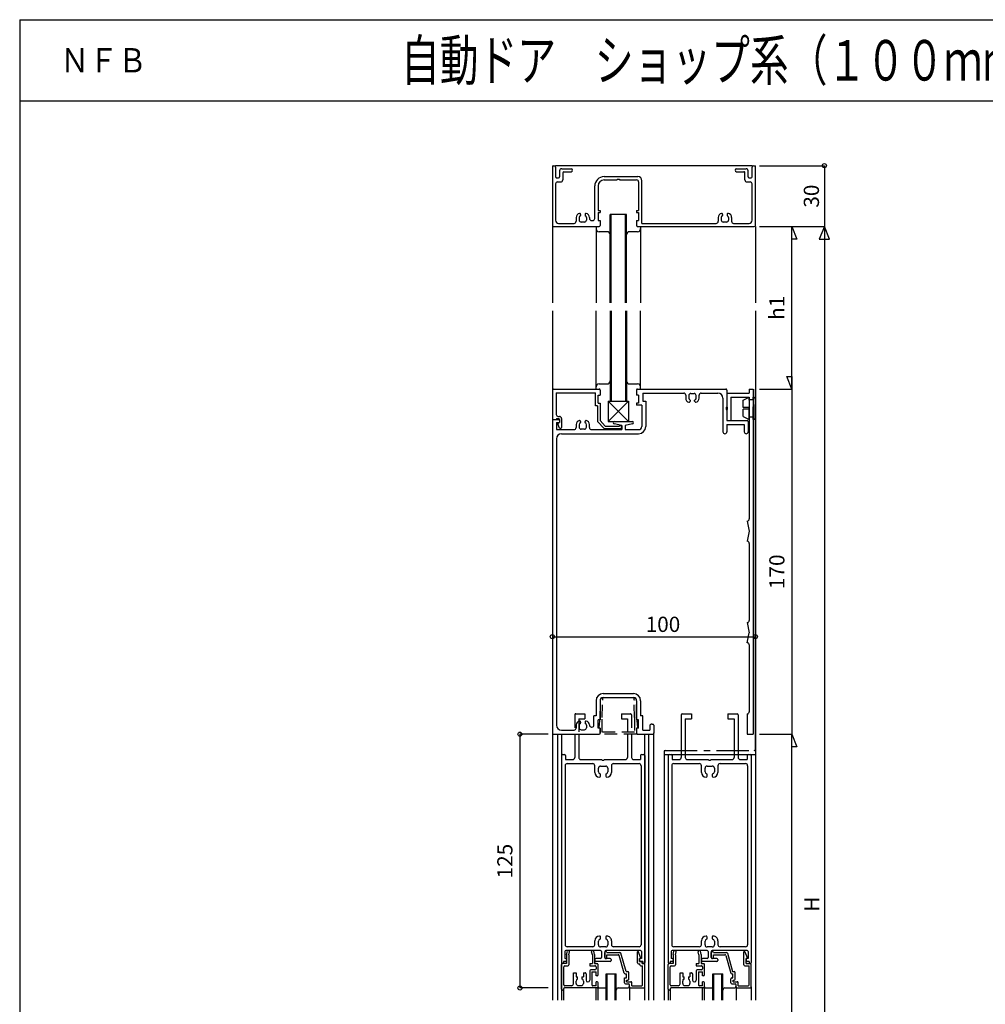
# Model space of a CAD drawing. Extents: x 5 to 956, y 5 to 1240.
# Drawn here: x 5 to 481, y 755 to 1240 of the extents above; entities that cross this region are included whole.
import ezdxf
from ezdxf.enums import TextEntityAlignment as Align

# ---------------------------------------------------------------- set-up
doc = ezdxf.new("R2010")
doc.units = 0
doc.header["$LTSCALE"] = 0.5
doc.linetypes.add('CENTER', pattern=[50.8, 31.75, -6.35, 6.35, -6.35])
doc.linetypes.add('DASHED', pattern=[19.05, 12.7, -6.35])
for name, color, linetype in [('DANMEN', 7, 'CONTINUOUS'), ('SUNPO', 1, 'CONTINUOUS'), ('WAKU', 3, 'CONTINUOUS')]:
    doc.layers.add(name, color=color, linetype=linetype)
doc.styles.get("Standard").update_dxf_attribs({"font": 'txt.shx', "bigfont": 'extfont.shx'})

msp = doc.modelspace()

# ---------------------------------------------------------------- linework, layer by layer
at = {"layer": 'DANMEN', "color": 7, "linetype": 'CONTINUOUS'}
for p, q in [((267.42, 1167.86), (268.22, 1167.86)), ((267.42, 1167.86), (267.42, 1138.36)), ((365.82, 1167.86), (269.02, 1167.86)), ((269.02, 1167.06), (269.02, 1162.36)), ((271.02, 1165.36), (271.02, 1162.36)), ((272.02, 1166.36), (276.67, 1166.36)), ((272.52, 1164.36), (272.52, 1160.86)), ((273.02, 1164.86), (276.67, 1164.86)), ((358.17, 1166.36), (362.82, 1166.36)), ((358.17, 1164.86), (361.82, 1164.86)), ((362.32, 1160.86), (362.32, 1164.36)), ((363.82, 1162.36), (363.82, 1165.36)), ((365.82, 1162.36), (365.82, 1167.06)), ((366.62, 1167.86), (367.42, 1167.86)), ((367.42, 1138.36), (367.42, 1167.86)), ((269.52, 1161.86), (270.52, 1161.86)), ((270.02, 1159.86), (271.52, 1159.86)), ((292.92, 1162.46), (309.52, 1162.46)), ((292.92, 1160.86), (299.42, 1160.86)), ((299.42, 1161.16), (299.42, 1160.86)), ((299.42, 1161.16), (300.42, 1161.16)), ((300.42, 1161.16), (300.42, 1160.86)), ((300.42, 1160.86), (308.92, 1160.86)), ((309.92, 1159.86), (309.92, 1145.86)), ((311.52, 1139.46), (311.52, 1160.46)), ((363.32, 1159.86), (364.82, 1159.86)), ((364.32, 1161.86), (365.32, 1161.86)), ((269.02, 1158.86), (269.02, 1140.96)), ((288.32, 1141.86), (288.32, 1157.86)), ((289.92, 1157.86), (289.92, 1145.86)), ((365.82, 1140.96), (365.82, 1158.86)), ((289.92, 1145.86), (290.92, 1145.86)), ((289.92, 1144.86), (290.92, 1144.86)), ((289.92, 1144.86), (289.92, 1140.86)), ((290.92, 1145.86), (290.92, 1144.86)), ((308.92, 1145.86), (308.92, 1144.86)), ((308.92, 1145.86), (309.92, 1145.86)), ((308.92, 1144.86), (309.92, 1144.86)), ((309.92, 1144.86), (309.92, 1140.86)), ((279.12, 1142.39), (279.12, 1140.46)), ((280.62, 1142.3), (280.62, 1141.06)), ((281.32, 1143.86), (281.32, 1143.39)), ((283.22, 1140.06), (281.62, 1140.06)), ((283.52, 1143.86), (283.52, 1143.39)), ((284.22, 1142.3), (284.22, 1141.06)), ((285.72, 1142.39), (285.72, 1141.86)), ((286.72, 1140.86), (287.32, 1140.86)), ((289.92, 1140.86), (290.92, 1140.86)), ((290.92, 1140.86), (290.92, 1138.36)), ((303.92, 1143.86), (295.92, 1143.86)), ((295.92, 1100.36), (295.92, 1143.86)), ((296.42, 1100.36), (296.42, 1143.86)), ((303.42, 1100.36), (303.42, 1143.86)), ((303.92, 1100.36), (303.92, 1143.86)), ((308.92, 1140.86), (309.92, 1140.86)), ((308.92, 1140.86), (308.92, 1138.36)), ((349.12, 1142.39), (349.12, 1140.46)), ((350.62, 1142.3), (350.62, 1141.06)), ((351.32, 1143.86), (351.32, 1143.39)), ((353.22, 1140.06), (351.62, 1140.06)), ((353.52, 1143.86), (353.52, 1143.39)), ((354.22, 1142.3), (354.22, 1141.06)), ((355.72, 1142.39), (355.72, 1140.46)), ((267.42, 1137.72), (267.42, 1100.36)), ((267.92, 1137.86), (290.42, 1137.86)), ((270.52, 1139.46), (278.12, 1139.46)), ((288.92, 1137.86), (288.92, 1100.36)), ((294.42, 1135.36), (290.42, 1135.36)), ((309.42, 1135.36), (305.42, 1135.36)), ((309.42, 1137.86), (366.92, 1137.86)), ((310.92, 1137.86), (310.92, 1100.36)), ((311.52, 1139.46), (348.12, 1139.46)), ((356.72, 1139.46), (364.32, 1139.46)), ((367.42, 1137.86), (367.42, 1100.36)), ((267.42, 1096.36), (267.42, 1057.86)), ((288.92, 1057.86), (288.92, 1096.36)), ((295.92, 1096.36), (295.92, 1051.86)), ((296.42, 1096.36), (296.42, 1051.86)), ((303.42, 1096.36), (303.42, 1051.86)), ((303.92, 1096.36), (303.92, 1051.86)), ((310.92, 1057.86), (310.92, 1096.36)), ((267.42, 1067.86), (267.42, 1058.86)), ((267.42, 1057.36), (267.42, 1042.86)), ((267.92, 1057.86), (290.42, 1057.86)), ((290.42, 1060.36), (294.42, 1060.36)), ((290.92, 1057.36), (290.92, 1054.86)), ((305.42, 1060.36), (309.42, 1060.36)), ((308.92, 1057.36), (308.92, 1054.86)), ((309.42, 1057.86), (352.92, 1057.86)), ((327.92, 1057.86), (352.92, 1057.86)), ((353.42, 1057.36), (353.42, 1048.86)), ((364.42, 1057.86), (364.42, 1055.86)), ((364.42, 1057.86), (366.42, 1057.86)), ((366.42, 1057.86), (366.42, 887.86)), ((367.42, 879.36), (367.42, 1057.86)), ((269.37, 1055.91), (269.37, 1045.36)), ((269.37, 1055.91), (288.72, 1055.91)), ((288.72, 1049.66), (288.72, 1055.91)), ((289.92, 1050.86), (289.92, 1054.86)), ((289.92, 1054.86), (290.92, 1054.86)), ((309.92, 1054.86), (308.92, 1054.86)), ((309.92, 1054.86), (309.92, 1050.86)), ((311.92, 1055.86), (311.92, 1051.86)), ((311.92, 1055.86), (332.12, 1055.86)), ((333.12, 1054.86), (333.12, 1053.33)), ((334.62, 1054.66), (334.62, 1053.41)), ((335.32, 1052.32), (335.32, 1051.86)), ((335.62, 1055.66), (337.22, 1055.66)), ((337.52, 1051.86), (337.52, 1052.32)), ((338.22, 1053.41), (338.22, 1054.66)), ((339.72, 1053.33), (339.72, 1054.86)), ((340.72, 1055.86), (348.92, 1055.86)), ((351.42, 1053.36), (351.42, 1036.86)), ((353.42, 1055.86), (364.42, 1055.86)), ((353.42, 1055.86), (353.42, 1049.07)), ((355.42, 1053.86), (355.42, 1042.36)), ((355.42, 1053.86), (364.42, 1053.86)), ((364.42, 1053.86), (364.42, 993.86)), ((289.72, 1049.66), (288.72, 1049.66)), ((289.72, 1049.66), (289.72, 1041.9)), ((289.92, 1050.86), (290.92, 1050.86)), ((290.92, 1050.86), (290.92, 1042.36)), ((294.92, 1051.86), (294.92, 1041.86)), ((304.92, 1051.86), (294.92, 1041.86)), ((304.92, 1041.86), (294.92, 1051.86)), ((294.92, 1051.86), (304.92, 1051.86)), ((304.92, 1051.86), (304.92, 1041.86)), ((308.92, 1050.86), (308.92, 1049.86)), ((309.92, 1050.86), (308.92, 1050.86)), ((311.42, 1049.86), (308.92, 1049.86)), ((311.42, 1049.86), (311.42, 1039.36)), ((311.92, 1051.86), (313.42, 1051.86)), ((313.42, 1051.86), (313.42, 1039.36)), ((353.12, 1048.86), (353.42, 1048.86)), ((353.12, 1048.86), (353.12, 1047.86)), ((353.12, 1047.86), (353.42, 1047.86)), ((353.42, 1047.86), (353.42, 1042.36)), ((353.42, 1047.64), (353.42, 1042.36)), ((267.42, 1042.86), (270.42, 1042.86)), ((267.42, 1042.86), (269.37, 1042.86)), ((269.87, 1043.36), (270.42, 1043.36)), ((270.37, 1044.36), (270.92, 1044.36)), ((270.92, 1042.86), (270.92, 1041.36)), ((271.92, 1043.36), (271.92, 1038.86)), ((269.42, 1041.36), (270.92, 1041.36)), ((269.42, 1041.36), (269.42, 1037.86)), ((269.42, 1037.86), (278.12, 1037.86)), ((270.95, 1038.66), (270.12, 1040.65)), ((270.27, 1041.03), (270.92, 1041.36)), ((270.92, 1042.36), (270.92, 1041.36)), ((279.12, 1040.39), (279.12, 1038.86)), ((280.62, 1040.3), (280.62, 1039.06)), ((281.32, 1041.86), (281.32, 1041.39)), ((283.22, 1038.06), (281.62, 1038.06)), ((283.52, 1041.39), (283.52, 1041.86)), ((284.22, 1039.06), (284.22, 1040.3)), ((285.72, 1038.86), (285.72, 1040.39)), ((286.72, 1037.86), (301.62, 1037.86)), ((289.72, 1041.9), (292.88, 1038.36)), ((290.92, 1042.36), (293.42, 1039.56)), ((292.88, 1038.36), (300.92, 1038.36)), ((293.42, 1039.56), (300.42, 1039.56)), ((294.92, 1041.86), (304.92, 1041.86)), ((301.62, 1039.86), (297.89, 1040.67)), ((298.02, 1041.86), (306.82, 1041.86)), ((300.42, 1039.96), (300.92, 1039.96)), ((300.42, 1039.96), (300.42, 1039.56)), ((301.42, 1039.46), (301.42, 1038.86)), ((301.62, 1039.86), (301.62, 1037.86)), ((306.94, 1040.67), (303.22, 1039.86)), ((303.22, 1039.86), (303.22, 1037.86)), ((303.22, 1037.86), (309.92, 1037.86)), ((353.42, 1042.36), (355.42, 1042.36)), ((353.42, 1042.36), (363.42, 1042.36)), ((353.42, 1040.36), (361.92, 1040.36)), ((353.42, 1040.36), (353.42, 1036.86)), ((361.92, 1040.36), (361.92, 1036.86)), ((363.92, 1041.86), (363.92, 1036.86)), ((271.92, 1035.86), (309.92, 1035.86)), ((363.42, 992.86), (364.42, 987.86)), ((364.42, 987.86), (363.42, 982.86)), ((364.42, 981.86), (364.42, 943.86)), ((363.42, 942.86), (364.42, 937.86)), ((363.42, 932.86), (364.42, 937.86)), ((364.42, 931.86), (364.42, 898.86)), ((292.42, 907.86), (307.42, 907.86)), ((288.92, 904.36), (288.92, 896.86)), ((290.92, 904.36), (290.92, 894.86)), ((292.42, 905.86), (307.42, 905.86)), ((308.92, 904.36), (308.92, 894.86)), ((310.92, 904.36), (310.92, 896.86)), ((330.92, 897.36), (330.92, 876.36)), ((331.42, 897.86), (335.92, 897.86)), ((335.92, 897.86), (335.92, 895.36)), ((353.92, 897.86), (353.92, 895.36)), ((353.92, 897.86), (358.42, 897.86)), ((358.92, 897.36), (358.92, 876.36)), ((363.42, 897.86), (363.42, 887.86)), ((279.12, 892.39), (279.12, 890.86)), ((280.62, 892.3), (280.62, 891.06)), ((281.32, 893.86), (281.32, 893.39)), ((283.52, 893.86), (283.52, 893.39)), ((284.22, 892.3), (284.22, 891.06)), ((285.72, 892.39), (285.72, 892.36)), ((287.92, 892.36), (287.92, 896.86)), ((288.92, 896.86), (287.92, 896.86)), ((290.92, 894.86), (289.92, 894.86)), ((289.92, 890.86), (289.92, 894.86)), ((309.92, 894.86), (308.92, 894.86)), ((309.92, 890.86), (309.92, 894.86)), ((311.92, 896.86), (310.92, 896.86)), ((311.92, 889.86), (311.92, 896.86)), ((316.42, 892.86), (316.92, 892.86)), ((317.42, 892.36), (317.42, 888.36)), ((332.92, 895.36), (335.92, 895.36)), ((332.92, 895.36), (332.92, 876.36)), ((353.92, 895.36), (356.92, 895.36)), ((356.92, 895.36), (356.92, 876.36)), ((267.42, 887.86), (267.42, 756.83)), ((267.42, 887.86), (267.42, 756.83)), ((267.92, 887.86), (290.42, 887.86)), ((269.92, 887.86), (269.92, 756.83)), ((271.92, 889.86), (278.12, 889.86)), ((271.92, 887.86), (271.92, 756.83)), ((278.42, 887.86), (278.42, 876.36)), ((280.42, 887.86), (280.42, 876.36)), ((281.62, 890.06), (283.22, 890.06)), ((286.72, 891.36), (286.92, 891.36)), ((290.92, 890.86), (289.92, 890.86)), ((290.92, 890.86), (290.92, 888.36)), ((304.42, 887.86), (304.42, 876.36)), ((306.42, 887.86), (306.42, 876.36)), ((309.92, 890.86), (308.92, 890.86)), ((308.92, 890.86), (308.92, 888.36)), ((309.42, 887.86), (316.92, 887.86)), ((311.92, 889.86), (315.42, 889.86)), ((312.92, 756.83), (312.92, 887.86)), ((314.92, 756.83), (314.92, 887.86)), ((315.42, 891.86), (315.42, 889.86)), ((317.42, 756.83), (317.42, 888.46)), ((363.42, 887.86), (366.42, 887.86)), ((272.42, 877.86), (273.42, 877.86)), ((311.42, 877.86), (312.42, 877.86)), ((322.42, 879.36), (322.42, 756.83)), ((322.42, 877.86), (367.42, 877.86)), ((324.92, 877.86), (325.92, 877.86)), ((363.92, 877.86), (364.92, 877.86)), ((367.42, 879.36), (367.42, 756.83)), ((271.92, 877.36), (271.92, 775.36)), ((273.92, 877.36), (273.92, 875.36)), ((273.92, 875.36), (277.42, 875.36)), ((274.72, 873.36), (287.32, 873.36)), ((281.42, 875.36), (291.7, 875.36)), ((293.13, 875.36), (303.42, 875.36)), ((297.52, 873.36), (310.12, 873.36)), ((307.42, 875.36), (310.92, 875.36)), ((310.92, 877.36), (310.92, 875.36)), ((312.92, 877.36), (312.92, 775.36)), ((324.42, 877.36), (324.42, 775.36)), ((326.42, 877.36), (326.42, 875.36)), ((326.42, 875.36), (329.92, 875.36)), ((327.22, 873.36), (339.82, 873.36)), ((333.92, 875.36), (344.2, 875.36)), ((345.63, 875.36), (355.92, 875.36)), ((350.02, 873.36), (362.62, 873.36)), ((359.92, 875.36), (363.42, 875.36)), ((363.42, 877.36), (363.42, 875.36)), ((365.42, 877.36), (365.42, 775.36)), ((273.72, 872.36), (273.72, 784.16)), ((288.32, 869.06), (288.32, 872.36)), ((290.12, 869.26), (290.12, 871.16)), ((291.12, 872.16), (293.72, 872.16)), ((291.12, 867.26), (291.12, 868.07)), ((293.72, 868.07), (293.72, 867.26)), ((294.72, 871.16), (294.72, 869.26)), ((296.52, 872.36), (296.52, 869.06)), ((311.12, 872.36), (311.12, 784.16)), ((326.22, 872.36), (326.22, 784.16)), ((340.82, 869.06), (340.82, 872.36)), ((342.62, 869.26), (342.62, 871.16)), ((343.62, 872.16), (346.22, 872.16)), ((343.62, 867.26), (343.62, 868.07)), ((346.22, 868.07), (346.22, 867.26)), ((347.22, 871.16), (347.22, 869.26)), ((349.02, 872.36), (349.02, 869.06)), ((363.62, 872.36), (363.62, 784.16)), ((288.32, 784.16), (288.32, 786.16)), ((290.12, 784.06), (290.12, 785.96)), ((291.12, 787.14), (291.12, 787.96)), ((293.72, 787.96), (293.72, 787.14)), ((294.72, 785.96), (294.72, 784.06)), ((296.52, 786.16), (296.52, 784.16)), ((340.82, 784.16), (340.82, 786.16)), ((342.62, 784.06), (342.62, 785.96)), ((343.62, 787.14), (343.62, 787.96)), ((346.22, 787.96), (346.22, 787.14)), ((347.22, 785.96), (347.22, 784.06)), ((349.02, 786.16), (349.02, 784.16)), ((273.52, 780.86), (273.52, 777.36)), ((291.12, 781.36), (274.02, 781.36)), ((274.42, 779.36), (274.81, 780.94)), ((287.32, 783.16), (274.72, 783.16)), ((288.22, 779.36), (287.82, 780.94)), ((293.72, 783.06), (291.12, 783.06)), ((291.62, 780.86), (291.62, 777.86)), ((293.22, 780.86), (293.22, 777.86)), ((310.82, 781.36), (293.72, 781.36)), ((310.12, 783.16), (297.52, 783.16)), ((311.32, 780.86), (311.32, 777.36)), ((326.02, 780.86), (326.02, 777.36)), ((343.62, 781.36), (326.52, 781.36)), ((326.92, 779.36), (327.31, 780.94)), ((339.82, 783.16), (327.22, 783.16)), ((340.72, 779.36), (340.32, 780.94)), ((346.22, 783.06), (343.62, 783.06)), ((344.12, 780.86), (344.12, 777.86)), ((345.72, 780.86), (345.72, 777.86)), ((346.21, 780.86), (346.31, 780.86)), ((363.32, 781.36), (346.22, 781.36)), ((362.62, 783.16), (350.02, 783.16)), ((363.82, 780.86), (363.82, 777.36)), ((273.92, 777.36), (273.52, 777.36)), ((274.42, 779.36), (274.42, 774.86)), ((274.42, 776.86), (274.42, 776.36)), ((275.52, 779.22), (275.88, 780.67)), ((275.52, 779.22), (275.52, 774.26)), ((287.12, 779.22), (286.75, 780.67)), ((287.12, 779.22), (287.12, 774.86)), ((288.22, 779.36), (288.22, 774.86)), ((288.42, 776.86), (288.42, 776.36)), ((291.12, 777.36), (288.92, 777.36)), ((293.22, 777.91), (293.22, 780.31)), ((295.92, 777.36), (293.72, 777.36)), ((294.31, 780.36), (300.67, 780.36)), ((294.32, 777.91), (294.32, 779.26)), ((294.32, 779.26), (299.84, 779.26)), ((296.42, 776.86), (296.42, 776.36)), ((302.81, 770.22), (300.32, 778.89)), ((303.74, 770.96), (301.15, 779.99)), ((309.32, 775.26), (309.32, 780.61)), ((310.88, 777.83), (309.8, 780.69)), ((310.42, 777.35), (310.69, 777.44)), ((310.42, 775.86), (310.42, 777.35)), ((310.42, 776.86), (310.42, 776.36)), ((311.32, 777.36), (310.92, 777.36)), ((326.42, 777.36), (326.02, 777.36)), ((326.92, 779.36), (326.92, 774.86)), ((326.92, 776.86), (326.92, 776.36)), ((328.02, 779.22), (328.38, 780.67)), ((328.02, 779.22), (328.02, 774.26)), ((339.62, 779.22), (339.25, 780.67)), ((339.62, 779.22), (339.62, 774.86)), ((340.72, 779.36), (340.72, 774.86)), ((340.92, 776.86), (340.92, 776.36)), ((343.62, 777.36), (341.42, 777.36)), ((345.71, 777.86), (345.71, 780.36)), ((346.21, 777.36), (346.31, 777.36)), ((348.42, 777.36), (346.22, 777.36)), ((346.81, 780.36), (353.17, 780.36)), ((346.81, 777.86), (346.81, 779.26)), ((346.81, 779.26), (352.34, 779.26)), ((348.92, 776.86), (348.92, 776.36)), ((352.82, 778.89), (355.31, 770.22)), ((353.65, 779.99), (356.24, 770.96)), ((361.81, 774.26), (361.81, 780.61)), ((362.3, 780.7), (363.4, 777.85)), ((362.91, 777.36), (363.22, 777.46)), ((362.91, 774.86), (362.91, 777.36)), ((362.92, 776.86), (362.92, 776.36)), ((363.82, 777.36), (363.42, 777.36)), ((271.92, 762.36), (271.92, 774.36)), ((274.42, 774.86), (272.42, 774.86)), ((273.92, 775.86), (272.92, 775.86)), ((272.92, 775.86), (272.92, 775.36)), ((273.02, 764.46), (273.02, 773.26)), ((273.52, 773.76), (275.02, 773.76)), ((285.82, 774.86), (285.82, 773.76)), ((285.82, 774.86), (287.12, 774.86)), ((285.82, 773.76), (288.42, 773.76)), ((285.82, 771.36), (285.82, 766.76)), ((288.42, 771.86), (286.32, 771.86)), ((288.22, 774.86), (289.42, 774.86)), ((295.92, 775.86), (288.92, 775.86)), ((288.92, 773.26), (288.92, 772.36)), ((289.92, 769.36), (289.92, 774.36)), ((309.82, 774.76), (310.52, 774.76)), ((310.42, 775.86), (311.62, 775.86)), ((310.52, 774.26), (310.52, 774.76)), ((311.92, 775.86), (310.92, 775.86)), ((311.02, 773.76), (311.82, 773.76)), ((311.62, 774.86), (311.62, 775.86)), ((311.62, 774.86), (312.92, 774.86)), ((311.82, 764.46), (311.82, 773.76)), ((311.92, 775.86), (311.92, 775.36)), ((312.92, 763.36), (312.92, 774.86)), ((324.42, 762.36), (324.42, 774.36)), ((326.92, 774.86), (324.92, 774.86)), ((326.42, 775.86), (325.42, 775.86)), ((325.42, 775.86), (325.42, 775.36)), ((325.52, 764.46), (325.52, 773.26)), ((326.02, 773.76), (327.52, 773.76)), ((338.32, 774.86), (338.32, 773.76)), ((338.32, 774.86), (339.62, 774.86)), ((338.32, 773.76), (340.92, 773.76)), ((338.32, 771.36), (338.32, 766.76)), ((340.92, 771.86), (338.82, 771.86)), ((340.72, 774.86), (341.92, 774.86)), ((348.42, 775.86), (341.42, 775.86)), ((341.42, 773.26), (341.42, 772.36)), ((342.42, 769.36), (342.42, 774.36)), ((362.31, 773.76), (364.31, 773.76)), ((362.91, 774.86), (365.41, 774.86)), ((364.42, 775.86), (363.42, 775.86)), ((364.31, 764.46), (364.31, 773.76)), ((364.42, 775.86), (364.42, 775.36)), ((365.41, 763.36), (365.41, 774.86)), ((277.82, 770.36), (279.12, 770.36)), ((277.82, 764.96), (277.82, 770.36)), ((279.12, 770.36), (279.12, 768.36)), ((279.12, 768.36), (279.82, 768.36)), ((279.12, 765.06), (279.12, 766.3)), ((279.82, 767.39), (279.82, 768.36)), ((282.02, 768.36), (282.02, 767.39)), ((282.02, 768.36), (282.72, 768.36)), ((282.72, 770.36), (283.52, 770.36)), ((282.72, 770.36), (282.72, 768.36)), ((282.72, 766.3), (282.72, 765.06)), ((284.02, 769.86), (284.02, 766.76)), ((286.92, 770.76), (288.92, 770.76)), ((286.92, 770.76), (286.92, 764.46)), ((288.92, 768.86), (288.92, 770.76)), ((289.42, 768.86), (288.92, 768.86)), ((293.92, 769.86), (298.92, 769.86)), ((293.92, 756.83), (293.92, 769.86)), ((294.42, 756.83), (294.42, 769.86)), ((298.42, 756.83), (298.42, 769.86)), ((298.92, 756.83), (298.92, 769.86)), ((302.92, 767.86), (304.02, 767.86)), ((302.92, 765.36), (302.92, 767.86)), ((303.29, 769.86), (304.02, 769.86)), ((303.74, 770.96), (304.62, 770.96)), ((304.02, 767.86), (304.02, 769.86)), ((304.02, 766.76), (304.62, 766.76)), ((304.02, 765.96), (304.02, 766.76)), ((305.12, 767.26), (305.12, 770.46)), ((330.32, 770.36), (331.62, 770.36)), ((330.32, 764.96), (330.32, 770.36)), ((331.62, 770.36), (331.62, 768.36)), ((331.62, 768.36), (332.32, 768.36)), ((331.62, 765.06), (331.62, 766.3)), ((332.32, 767.39), (332.32, 768.36)), ((334.52, 768.36), (335.22, 768.36)), ((334.52, 768.36), (334.52, 767.39)), ((335.22, 770.36), (336.02, 770.36)), ((335.22, 770.36), (335.22, 768.36)), ((335.22, 766.3), (335.22, 765.06)), ((336.52, 769.86), (336.52, 766.76)), ((339.42, 770.76), (339.42, 764.46)), ((339.42, 770.76), (341.42, 770.76)), ((341.42, 768.86), (341.42, 770.76)), ((341.92, 768.86), (341.42, 768.86)), ((346.42, 769.86), (351.42, 769.86)), ((346.42, 756.83), (346.42, 769.86)), ((346.92, 756.83), (346.92, 769.86)), ((350.92, 756.83), (350.92, 769.86)), ((351.42, 756.83), (351.42, 769.86)), ((355.41, 765.36), (355.41, 767.36)), ((355.79, 769.86), (356.41, 769.86)), ((355.91, 767.86), (356.41, 767.86)), ((356.24, 770.96), (357.01, 770.96)), ((356.41, 767.86), (356.41, 769.86)), ((356.51, 765.96), (356.51, 766.76)), ((356.51, 766.76), (357.01, 766.76)), ((357.51, 767.26), (357.51, 770.46)), ((272.92, 762.36), (272.92, 756.83)), ((289.42, 762.86), (273.42, 762.86)), ((276.82, 763.96), (273.52, 763.96)), ((280.12, 764.06), (281.72, 764.06)), ((288.92, 763.96), (287.42, 763.96)), ((289.42, 765.86), (288.92, 765.86)), ((288.92, 763.96), (288.92, 765.86)), ((288.92, 756.83), (288.92, 762.86)), ((289.92, 763.36), (289.92, 765.36)), ((289.92, 763.36), (289.92, 762.85)), ((289.92, 756.83), (289.92, 763.36)), ((290.42, 762.86), (293.92, 762.86)), ((299.92, 762.86), (304.42, 762.86)), ((303.42, 764.86), (304.92, 764.86)), ((304.02, 765.96), (306.02, 765.96)), ((305.41, 763.36), (305.41, 762.85)), ((305.41, 763.36), (305.41, 756.83)), ((305.42, 763.36), (305.42, 764.36)), ((305.92, 762.86), (312.42, 762.86)), ((306.52, 763.96), (306.52, 765.46)), ((306.52, 763.96), (311.32, 763.96)), ((324.42, 762.36), (324.42, 756.83)), ((325.42, 762.36), (325.42, 756.83)), ((341.92, 762.86), (325.92, 762.86)), ((329.32, 763.96), (326.02, 763.96)), ((332.62, 764.06), (334.22, 764.06)), ((341.42, 763.96), (339.92, 763.96)), ((341.92, 765.86), (341.42, 765.86)), ((341.42, 763.96), (341.42, 765.86)), ((341.42, 756.83), (341.42, 762.86)), ((342.42, 763.36), (342.42, 765.36)), ((342.42, 763.36), (342.42, 762.85)), ((342.42, 756.83), (342.42, 763.36)), ((342.92, 762.86), (346.42, 762.86)), ((352.42, 762.86), (356.92, 762.86)), ((355.91, 764.86), (357.41, 764.86)), ((356.51, 765.96), (358.51, 765.96)), ((357.91, 763.36), (357.91, 764.36)), ((357.91, 763.36), (357.91, 762.85)), ((357.91, 763.36), (357.91, 756.83)), ((358.41, 762.86), (364.91, 762.86)), ((359.01, 763.96), (359.01, 765.46)), ((359.01, 763.96), (363.81, 763.96)), ((365.42, 763.36), (365.42, 756.83))]:
    msp.add_line(p, q, dxfattribs=at)
at = {"layer": 'DANMEN', "color": 7}
for p, q in [((367.42, 1096.36), (367.42, 779.86)), ((267.42, 1042.86), (267.42, 888.36)), ((269.42, 1033.36), (269.42, 892.36))]:
    msp.add_line(p, q, dxfattribs=at)
at = {"layer": 'DANMEN', "color": 7, "linetype": 'DASHED'}
for p, q in [((361.45, 1052.32), (364.45, 1053.82)), ((364.45, 1042.82), (364.45, 1053.82)), ((366.35, 1052.62), (364.45, 1052.62)), ((366.35, 1042.82), (366.35, 1053.82)), ((367.35, 1043.82), (367.35, 1052.82)), ((361.45, 1048.72), (361.45, 1052.32)), ((364.45, 1048.72), (361.45, 1048.72)), ((364.45, 1047.92), (361.45, 1047.92)), ((361.45, 1044.32), (361.45, 1047.92)), ((361.45, 1044.32), (364.45, 1042.82)), ((366.35, 1044.02), (364.45, 1044.02)), ((290.92, 896.06), (291.13, 905.06)), ((291.92, 896.04), (292.12, 904.6)), ((307.92, 896.04), (307.75, 904.61)), ((308.92, 896.06), (308.74, 905.06)), ((278.42, 897.36), (278.42, 887.86)), ((278.92, 897.86), (283.42, 897.86)), ((283.42, 897.86), (283.42, 895.36)), ((301.42, 897.86), (301.42, 895.36)), ((301.42, 897.86), (305.92, 897.86)), ((306.42, 897.36), (306.42, 887.86)), ((280.42, 895.36), (280.42, 887.86)), ((280.42, 895.36), (283.42, 895.36)), ((290.44, 891.18), (290.92, 896.06)), ((291.92, 888.86), (291.92, 896.05)), ((301.42, 895.36), (304.42, 895.36)), ((304.42, 895.36), (304.42, 887.86)), ((307.92, 896.05), (307.92, 888.86)), ((308.92, 896.06), (309.4, 891.18)), ((290.92, 890.76), (290.62, 890.88)), ((290.92, 887.86), (290.92, 890.76)), ((308.92, 887.86), (290.92, 887.86)), ((307.92, 888.86), (291.92, 888.86)), ((309.21, 890.88), (308.92, 890.76)), ((308.92, 890.76), (308.92, 887.86))]:
    msp.add_line(p, q, dxfattribs=at)
at = {"layer": 'DANMEN', "color": 7, "linetype": 'CENTER'}
msp.add_line((322.92, 879.86), (366.92, 879.86), dxfattribs=at)
at = {"layer": 'DANMEN', "color": 7, "linetype": 'CONTINUOUS'}
for centre, radius, start, end in [((268.22, 1167.06), 0.8, 0, 90), ((272.02, 1165.36), 1, 90, 180), ((273.02, 1164.36), 0.5, 90, 180), ((276.67, 1165.61), 0.75, 270, 90), ((358.17, 1165.61), 0.75, 90, 269.9999), ((361.82, 1164.36), 0.5, 359.9999, 90), ((362.82, 1165.36), 1, 359.9999, 90), ((366.62, 1167.06), 0.8, 90, 180), ((269.52, 1162.36), 0.5, 180, 270.0001), ((270.02, 1158.86), 1, 90, 180), ((270.52, 1162.36), 0.5, 270, 0), ((271.52, 1160.86), 1, 270, 0), ((292.92, 1157.86), 4.6, 90, 180), ((292.92, 1157.86), 3, 90, 180), ((308.92, 1159.86), 1, 0, 90), ((309.52, 1160.46), 2, 0, 90), ((363.32, 1160.86), 1, 180, 269.9999), ((364.32, 1162.36), 0.5, 180, 269.9999), ((364.82, 1158.86), 1, 359.9999, 90), ((365.32, 1162.36), 0.5, 269.9999, 359.9999), ((270.52, 1140.96), 1.5, 180, 270.0001), ((278.12, 1140.46), 1, 270, 0), ((281.12, 1142.39), 2, 101.537, 180), ((281.62, 1142.3), 1, 114.6243, 180), ((281.62, 1141.06), 1, 180, 270), ((280.82, 1143.86), 0.5, 0, 101.537), ((281.12, 1143.39), 0.2, 294.6243, 0), ((283.22, 1141.06), 1, 270, 0), ((284.02, 1143.86), 0.5, 78.463, 180), ((283.72, 1143.39), 0.2, 180, 245.3757), ((283.22, 1142.3), 1, 0, 65.3757), ((283.72, 1142.39), 2, 0, 78.463), ((286.72, 1141.86), 1, 180, 270), ((287.32, 1141.86), 1, 270, 0), ((348.12, 1140.46), 1, 270, 0), ((351.12, 1142.39), 2, 101.537, 180), ((351.62, 1142.3), 1, 114.6243, 180), ((351.62, 1141.06), 1, 180, 270), ((350.82, 1143.86), 0.5, 0, 101.537), ((351.12, 1143.39), 0.2, 294.6243, 0), ((353.22, 1141.06), 1, 270, 0), ((354.02, 1143.86), 0.5, 78.463, 180), ((353.72, 1143.39), 0.2, 180, 245.3757), ((353.22, 1142.3), 1, 0, 65.3757), ((353.72, 1142.39), 2, 0, 78.463), ((356.72, 1140.46), 1, 180, 270), ((364.32, 1140.96), 1.5, 269.9999, 359.9999), ((267.92, 1138.36), 0.5, 180, 270.0001), ((290.42, 1136.86), 1.5, 180, 270), ((290.42, 1138.36), 0.5, 270, 0), ((294.42, 1133.86), 1.5, 360, 89.9999), ((305.42, 1133.86), 1.5, 90, 180), ((309.42, 1138.36), 0.5, 180, 270.0001), ((309.42, 1136.86), 1.5, 270, 360), ((366.92, 1138.36), 0.5, 269.9999, 359.9999), ((267.92, 1057.36), 0.5, 90, 180), ((290.42, 1058.86), 1.5, 90, 180), ((290.42, 1057.36), 0.5, 0, 90), ((294.42, 1061.86), 1.5, 270, 0), ((305.42, 1061.86), 1.5, 180, 269.9999), ((309.42, 1057.36), 0.5, 90, 180), ((309.42, 1058.86), 1.5, 0, 90), ((352.92, 1057.36), 0.5, 0, 90), ((332.12, 1054.86), 1, 0, 90), ((335.12, 1053.33), 2, 180, 258.4609), ((335.62, 1054.66), 1, 90, 180), ((335.62, 1053.41), 1, 180, 245.3756), ((335.12, 1052.32), 0.2, 0, 65.3757), ((337.22, 1054.66), 1, 359.9999, 90), ((337.72, 1052.32), 0.2, 114.6243, 180), ((337.22, 1053.41), 1, 294.6244, 0), ((337.72, 1053.33), 2, 281.539, 359.9999), ((340.72, 1054.86), 1, 90, 180), ((348.92, 1053.36), 2.5, 0, 90), ((334.82, 1051.86), 0.5, 258.4609, 0), ((338.02, 1051.86), 0.5, 180, 281.539), ((352.72, 1048.36), 1, 314.4265, 45.5729), ((270.37, 1045.36), 1, 180, 270), ((269.87, 1042.86), 0.5, 90, 180), ((270.42, 1042.86), 0.5, 0, 90), ((270.42, 1042.36), 0.5, 0, 90), ((270.92, 1043.36), 1, 0, 90), ((270.4, 1040.76), 0.3, 116.565, 202.7105), ((271.42, 1038.86), 0.5, 202.7105, 360), ((278.12, 1038.86), 1, 270, 359.9991), ((281.12, 1040.39), 2, 101.539, 179.9999), ((281.62, 1040.3), 1, 114.6243, 180), ((281.62, 1039.06), 1, 179.9999, 269.9999), ((280.82, 1041.86), 0.5, 359.9999, 101.539), ((281.12, 1041.39), 0.2, 294.6243, 359.9999), ((283.22, 1039.06), 1, 269.9999, 359.9999), ((284.02, 1041.86), 0.5, 78.4609, 180), ((283.72, 1041.39), 0.2, 180, 245.3756), ((283.22, 1040.3), 1, 359.9999, 65.3756), ((283.72, 1040.39), 2, 359.9999, 78.4608), ((286.72, 1038.86), 1, 180, 270.0001), ((298.02, 1041.26), 0.6, 90, 257.6883), ((300.92, 1039.46), 0.5, 0, 90), ((300.92, 1038.86), 0.5, 270, 0), ((306.82, 1041.26), 0.6, 282.3103, 90), ((309.92, 1039.36), 3.5, 270, 0), ((309.92, 1039.36), 1.5, 270, 0), ((363.42, 1041.86), 0.5, 0, 90), ((271.92, 1033.36), 2.5, 90, 180), ((352.42, 1036.86), 1, 180, 360), ((362.92, 1036.86), 1, 180, 0), ((363.42, 993.86), 1, 270, 0), ((363.42, 981.86), 1, 0, 89.9996), ((363.42, 943.86), 1, 269.9971, 0), ((363.42, 931.86), 1, 0, 90.0022), ((292.42, 904.36), 3.5, 90, 180), ((307.42, 904.36), 3.5, 360, 90), ((292.42, 904.36), 1.5, 90, 180), ((307.42, 904.36), 1.5, 360, 90), ((331.42, 897.36), 0.5, 90, 180), ((358.42, 897.36), 0.5, 0, 90), ((363.42, 898.86), 1, 270, 0), ((271.92, 892.36), 2.5, 180, 270), ((281.12, 892.39), 2, 101.537, 180), ((281.62, 892.3), 1, 114.6243, 180), ((280.82, 893.86), 0.5, 0, 101.537), ((281.12, 893.39), 0.2, 294.6243, 0), ((284.02, 893.86), 0.5, 78.463, 180), ((283.72, 893.39), 0.2, 180, 245.3757), ((283.22, 892.3), 1, 0, 65.3757), ((283.72, 892.39), 2, 0, 78.463), ((286.72, 892.36), 1, 180, 270), ((286.92, 892.36), 1, 270, 0), ((316.42, 891.86), 1, 90, 180), ((316.92, 892.36), 0.5, 0, 90), ((267.92, 888.36), 0.5, 180, 270.0001), ((278.12, 890.86), 1, 270, 0), ((281.62, 891.06), 1, 180, 270), ((283.22, 891.06), 1, 270, 0), ((290.42, 888.36), 0.5, 270, 360), ((309.42, 888.36), 0.5, 180, 270.0001), ((316.92, 888.36), 0.5, 270, 360), ((272.42, 877.36), 0.5, 90, 180), ((273.42, 877.36), 0.5, 0, 90), ((311.42, 877.36), 0.5, 90, 180), ((312.42, 877.36), 0.5, 0, 90), ((322.92, 879.36), 0.5, 90, 180), ((324.92, 877.36), 0.5, 90, 180), ((325.92, 877.36), 0.5, 0, 90), ((363.92, 877.36), 0.5, 90, 180), ((364.92, 877.36), 0.5, 0, 90), ((366.92, 879.36), 0.5, 0, 90), ((274.72, 872.36), 1, 90, 180), ((277.42, 876.36), 1, 270, 0), ((281.42, 876.36), 1, 180, 270.0001), ((287.32, 872.36), 1, 0, 90), ((292.42, 876.06), 1, 224.4268, 315.5732), ((297.52, 872.36), 1, 90, 180), ((303.42, 876.36), 1, 270, 0), ((307.42, 876.36), 1, 180, 270.0001), ((310.12, 872.36), 1, 0, 90), ((327.22, 872.36), 1, 90, 180), ((329.92, 876.36), 1, 270, 0), ((333.92, 876.36), 1, 180, 270.0001), ((339.82, 872.36), 1, 0, 90), ((344.92, 876.06), 1, 224.4268, 315.5732), ((350.02, 872.36), 1, 90, 180), ((355.92, 876.36), 1, 270, 0), ((359.92, 876.36), 1, 180, 270.0001), ((362.62, 872.36), 1, 0, 90), ((290.62, 869.06), 2.3, 180, 270), ((291.12, 871.16), 1, 90, 180), ((291.12, 869.26), 1, 180, 260.4059), ((290.92, 868.07), 0.2, 0, 80.4057), ((293.72, 871.16), 1, 0, 90), ((293.92, 868.07), 0.2, 99.5943, 180), ((293.72, 869.26), 1, 279.5941, 0), ((294.22, 869.06), 2.3, 270, 0), ((343.12, 869.06), 2.3, 180, 270), ((343.62, 871.16), 1, 90, 180), ((343.62, 869.26), 1, 180, 260.4059), ((343.42, 868.07), 0.2, 0, 80.4057), ((346.22, 871.16), 1, 0, 90), ((346.42, 868.07), 0.2, 99.5943, 180), ((346.22, 869.26), 1, 279.5941, 0), ((346.72, 869.06), 2.3, 270, 0), ((290.62, 867.26), 0.5, 270, 359.9999), ((294.22, 867.26), 0.5, 180.0004, 270), ((343.12, 867.26), 0.5, 270, 359.9999), ((346.72, 867.26), 0.5, 180.0004, 270), ((290.62, 786.16), 2.3, 90.0523, 180), ((291.12, 785.96), 1, 99.594, 180), ((290.62, 787.96), 0.5, 359.9999, 90.2405), ((290.92, 787.14), 0.2, 279.5942, 359.9999), ((294.22, 787.96), 0.5, 89.9999, 179.9995), ((293.92, 787.14), 0.2, 180, 260.4057), ((293.72, 785.96), 1, 360, 80.4059), ((294.22, 786.16), 2.3, 359.9999, 90), ((343.12, 786.16), 2.3, 90.0523, 180), ((343.62, 785.96), 1, 99.594, 180), ((343.12, 787.96), 0.5, 359.9999, 90.2405), ((343.42, 787.14), 0.2, 279.5942, 359.9999), ((346.72, 787.96), 0.5, 89.9999, 179.9995), ((346.42, 787.14), 0.2, 180, 260.4057), ((346.22, 785.96), 1, 360, 80.4059), ((346.72, 786.16), 2.3, 359.9999, 90), ((274.02, 780.86), 0.5, 90, 180), ((274.72, 784.16), 1, 180, 270.0001), ((275.35, 780.81), 0.55, 345.9638, 165.9638), ((287.29, 780.81), 0.55, 14.0363, 194.0363), ((287.32, 784.16), 1, 270, 0), ((291.12, 784.06), 1, 180, 269.9999), ((291.12, 780.86), 0.5, 0, 90), ((293.72, 780.86), 0.5, 90, 180), ((293.77, 780.31), 0.55, 5.2144, 180), ((293.72, 784.06), 1, 269.9999, 359.9999), ((297.52, 784.16), 1, 179.9991, 270.0001), ((309.57, 780.61), 0.25, 20.6437, 180), ((310.12, 784.16), 1, 270, 0), ((310.82, 780.86), 0.5, 0, 90), ((326.52, 780.86), 0.5, 90, 180), ((327.22, 784.16), 1, 180, 270.0001), ((327.85, 780.81), 0.55, 345.9638, 165.9638), ((339.79, 780.81), 0.55, 14.0363, 194.0363), ((339.82, 784.16), 1, 270, 0), ((343.62, 784.06), 1, 180, 269.9999), ((343.62, 780.86), 0.5, 0, 90), ((346.21, 780.36), 0.5, 90, 180), ((346.22, 780.86), 0.5, 90, 180), ((346.22, 784.06), 1, 269.9999, 359.9999), ((346.31, 780.36), 0.5, 0, 90), ((350.02, 784.16), 1, 179.9991, 270.0001), ((362.06, 780.61), 0.25, 21.1816, 180), ((362.62, 784.16), 1, 270, 0), ((363.32, 780.86), 0.5, 0, 90), ((273.92, 776.86), 0.5, 0, 90), ((273.92, 776.36), 0.5, 270, 0), ((288.92, 776.86), 0.5, 90, 180), ((288.92, 776.36), 0.5, 180, 270.0001), ((291.12, 777.86), 0.5, 270, 0), ((293.77, 777.91), 0.55, 180, 0.0001), ((293.72, 777.86), 0.5, 180, 270.0001), ((295.92, 776.86), 0.5, 0, 90), ((295.92, 776.36), 0.5, 270, 0), ((299.84, 778.76), 0.5, 16.0258, 90), ((300.67, 779.86), 0.5, 16.0258, 90), ((310.92, 776.86), 0.5, 90, 180), ((310.92, 776.36), 0.5, 180, 270.0001), ((310.6, 777.73), 0.3, 288.4348, 20.6439), ((326.42, 776.86), 0.5, 0, 90), ((326.42, 776.36), 0.5, 270, 0), ((341.42, 776.86), 0.5, 90, 180), ((341.42, 776.36), 0.5, 180, 270.0001), ((343.62, 777.86), 0.5, 270, 0), ((346.21, 777.86), 0.5, 180, 270), ((346.22, 777.86), 0.5, 180, 270.0001), ((346.31, 777.86), 0.5, 270, 0), ((348.42, 776.86), 0.5, 0, 90), ((348.42, 776.36), 0.5, 270, 0), ((352.34, 778.76), 0.5, 16.0259, 90), ((353.17, 779.86), 0.5, 16.0259, 89.9999), ((363.42, 776.86), 0.5, 90, 180), ((363.42, 776.36), 0.5, 180, 270.0001), ((363.12, 777.74), 0.3, 288.4351, 21.1814), ((272.42, 775.36), 0.5, 180, 270.0001), ((272.42, 774.36), 0.5, 90, 180), ((272.42, 775.36), 0.5, 270, 0), ((273.52, 773.26), 0.5, 90, 180), ((275.02, 774.26), 0.5, 270, 360), ((286.32, 771.36), 0.5, 90, 180), ((288.42, 773.26), 0.5, 359.9999, 90), ((288.42, 772.36), 0.5, 270, 360), ((289.42, 774.36), 0.5, 359.9999, 90), ((309.82, 775.26), 0.5, 180, 270), ((311.02, 774.26), 0.5, 180, 270), ((312.42, 775.36), 0.5, 180, 270.0001), ((312.42, 775.36), 0.5, 270, 0), ((324.92, 775.36), 0.5, 180, 270.0001), ((324.92, 774.36), 0.5, 90, 180), ((324.92, 775.36), 0.5, 270, 0), ((326.02, 773.26), 0.5, 90, 180), ((327.52, 774.26), 0.5, 270, 360), ((338.82, 771.36), 0.5, 90, 180), ((340.92, 773.26), 0.5, 359.9999, 90), ((340.92, 772.36), 0.5, 270, 360), ((341.92, 774.36), 0.5, 359.9999, 90), ((362.31, 774.26), 0.5, 180, 270), ((364.92, 775.36), 0.5, 180, 270.0001), ((364.92, 775.36), 0.5, 270, 0), ((280.12, 766.3), 1, 114.6244, 180), ((279.62, 767.39), 0.2, 294.6244, 0), ((282.22, 767.39), 0.2, 180, 245.3757), ((281.72, 766.3), 1, 0, 65.3757), ((283.52, 769.86), 0.5, 359.9999, 90), ((284.92, 766.76), 0.9, 180, 270), ((284.92, 766.76), 0.9, 270, 360), ((289.42, 769.36), 0.5, 270.0001, 0.0001), ((303.29, 770.36), 0.5, 196.0259, 270), ((304.62, 770.46), 0.5, 0, 90), ((304.62, 767.26), 0.5, 270, 0.0001), ((332.62, 766.3), 1, 114.6244, 180), ((332.12, 767.39), 0.2, 294.6244, 0), ((334.72, 767.39), 0.2, 180, 245.3757), ((334.22, 766.3), 1, 0, 65.3757), ((336.02, 769.86), 0.5, 359.9999, 90), ((337.42, 766.76), 0.9, 180, 270), ((337.42, 766.76), 0.9, 270, 360), ((341.92, 769.36), 0.5, 270.0001, 0.0001), ((355.79, 770.36), 0.5, 196.0258, 270), ((355.91, 767.36), 0.5, 90, 180), ((357.01, 770.46), 0.5, 0, 90), ((357.01, 767.26), 0.5, 270, 0), ((272.42, 762.36), 0.5, 180, 360), ((273.42, 762.36), 0.5, 90, 180), ((273.52, 764.46), 0.5, 180, 270.0001), ((276.82, 764.96), 1, 270, 359.9999), ((280.12, 765.06), 1, 180, 270.0001), ((281.72, 765.06), 1, 270.0001, 0.0001), ((287.42, 764.46), 0.5, 180, 270.0001), ((289.42, 765.36), 0.5, 0.0001, 90), ((289.42, 763.36), 0.5, 270.0001, 0.0001), ((290.42, 763.36), 0.5, 180, 270), ((299.92, 761.86), 1, 90, 180), ((303.42, 765.36), 0.5, 180, 270), ((304.42, 763.86), 1, 270, 0), ((304.92, 764.36), 0.5, 0, 90), ((305.92, 763.36), 0.5, 180, 270), ((306.02, 765.46), 0.5, 0, 90), ((311.32, 764.46), 0.5, 270, 0.0001), ((312.42, 763.36), 0.5, 270, 0.0001), ((324.92, 762.36), 0.5, 180, 360), ((325.92, 762.36), 0.5, 90, 180), ((326.02, 764.46), 0.5, 180, 270.0001), ((329.32, 764.96), 1, 270, 359.9999), ((332.62, 765.06), 1, 180, 270.0001), ((334.22, 765.06), 1, 270.0001, 0.0001), ((339.92, 764.46), 0.5, 180, 270.0001), ((341.92, 765.36), 0.5, 0.0001, 90), ((341.92, 763.36), 0.5, 270.0001, 0.0001), ((342.92, 763.36), 0.5, 180, 270), ((352.42, 761.86), 1, 90, 180), ((355.91, 765.36), 0.5, 180, 270), ((356.92, 763.86), 1, 270, 0), ((357.41, 764.36), 0.5, 0, 90), ((358.41, 763.36), 0.5, 180, 270), ((358.51, 765.46), 0.5, 0, 90), ((363.81, 764.46), 0.5, 270, 0), ((364.91, 763.36), 0.5, 270, 0)]:
    msp.add_arc(centre, radius, start, end, dxfattribs=at)
at = {"layer": 'DANMEN', "color": 7, "linetype": 'DASHED'}
for centre, radius, start, end in [((366.35, 1052.82), 1, 0, 90), ((366.35, 1043.82), 1, 270, 0), ((291.73, 905.06), 0.6, 310.4946, 180), ((308.14, 905.06), 0.6, 360, 229.3664), ((278.92, 897.36), 0.5, 90, 180), ((305.92, 897.36), 0.5, 0, 90), ((290.74, 891.16), 0.3, 174.4005, 248.1986), ((309.1, 891.16), 0.3, 291.8015, 5.5995)]:
    msp.add_arc(centre, radius, start, end, dxfattribs=at)
at = {"layer": 'SUNPO', "color": 1}
for p, q in [((369.42, 1167.86), (401.42, 1167.86)), ((401.42, 1167.86), (401.42, 1137.86)), ((369.42, 1137.86), (401.42, 1137.86)), ((401.42, 1137.86), (401.42, 470.28)), ((369.42, 1057.86), (385.42, 1057.86)), ((267.42, 935.86), (367.42, 935.86)), ((369.42, 887.86), (385.42, 887.86))]:
    msp.add_line(p, q, dxfattribs=at)
at = {"layer": 'SUNPO', "color": 1, "linetype": 'CONTINUOUS'}
for p, q in [((385.42, 1057.86), (385.42, 1137.86)), ((385.42, 1057.86), (385.42, 887.86)), ((265.42, 887.86), (251.42, 887.86)), ((251.42, 887.86), (251.42, 762.86)), ((385.42, 470.28), (385.42, 887.86)), ((265.42, 762.86), (251.42, 762.86))]:
    msp.add_line(p, q, dxfattribs=at)
at = {"layer": 'SUNPO', "color": 1}
for points in [[(385.42, 1137.86), (387.92, 1131.61), (385.42, 1131.61)], [(401.42, 1137.86), (398.92, 1131.61), (403.92, 1131.61)], [(385.42, 1057.86), (382.92, 1064.11), (385.42, 1064.11)], [(385.42, 887.86), (387.92, 881.61), (385.42, 881.61)]]:
    msp.add_lwpolyline(points, close=True, dxfattribs=at)
for centre in [(401.42, 1167.86), (267.42, 935.86), (367.42, 935.86), (251.42, 887.86), (251.42, 762.86)]:
    msp.add_circle(centre, 1, dxfattribs=at)
at = {"layer": 'WAKU', "color": 3}
for p, q in [((5, 1239.77), (956.43, 1239.77)), ((5, 1239.77), (5, 5)), ((5, 1199.77), (956.43, 1199.77))]:
    msp.add_line(p, q, dxfattribs=at)

# ---------------------------------------------------------------- texts
at = {"layer": 'SUNPO', "color": 1}
for s, p in [('30', (396, 1152.86)), ('h1', (379, 1097.86)), ('170', (379, 967.86)), ('125', (245, 825.36))]:
    msp.add_text(s, height=7.5, rotation=90, dxfattribs=at).set_placement(p, align=Align.MIDDLE)
msp.add_text('100', height=7.5, dxfattribs=at).set_placement((321.91, 941), align=Align.MIDDLE)
msp.add_text('H', height=7.5, rotation=90, dxfattribs=at).set_placement((399, 804.1), align=Align.CENTER)
at = {"layer": 'WAKU', "color": 3}
for s, height, width, p in [('自動ドア\u3000ショップ系（１００ｍｍ枠・格子付）\u3000非防火戸', 20, 0.7, (192.85, 1219.77)), ('ＮＦＢ', 12, 0.868, (25, 1219.77))]:
    msp.add_text(s, height=height, dxfattribs=dict(at, width=width)).set_placement(p, align=Align.MIDDLE_LEFT)

doc.saveas('drawing.dxf')
